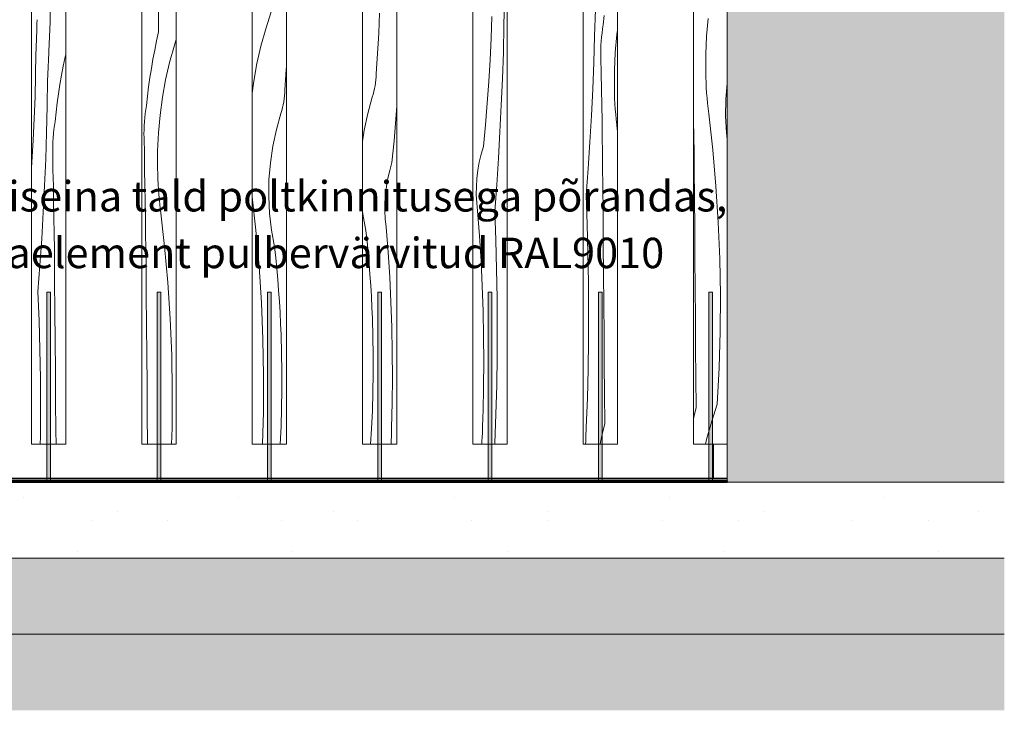
# Model space of a CAD drawing. Units: millimetres. Extents: x 91099 to 96013, y -300 to 3969.
# Drawn here: x 94719 to 96013, y -300 to 608 of the extents above; entities that cross this region are included whole.
import ezdxf

# ---------------------------------------------------------------- set-up
doc = ezdxf.new("R2010")
doc.units = ezdxf.units.MM
doc.header["$MEASUREMENT"] = 0
doc.linetypes.add('Wipeout_Contour', pattern=[1000, 0, -1000])
for name, color, linetype, lineweight, true_color in [('RS4-A_RIBISTIK 4_2_0_Pen_No__245', 7, 'Continuous', 13, 0x474874), ('RS4-A_RIBISTIK 4_2_AR - PÕRANDAD_Pen_No__170', 7, 'Continuous', 13, 0xb6b6b6), ('RS4-A_RIBISTIK 4_2_AR - PÕRANDAD_Pen_No__254', 7, 'Continuous', 13, 0xb6b6b6), ('RS4-A_RIBISTIK 4_2_AR - SEINAD - siseseinad_Pen_No__201', 7, 'Continuous', 0, 0xf1ece1), ('RS4-A_RIBISTIK 4_2_AR - SEINAD - siseseinad_Pen_No__255', 7, 'Continuous', 13, 0xe8e8e8), ('RS4-A_RIBISTIK 4_2_AR - SEINAD - siseseinad_Pen_No__87', 7, 'Continuous', 9, 0x8a8a8a), ('RS4-A_RIBISTIK 4_2_SA - VIIMISTLUS - sein 3D_Pen_No__201', 7, 'Continuous', 0, 0xf1ece1)]:
    doc.layers.add(name, color=color, linetype=linetype, lineweight=lineweight, true_color=true_color)
doc.layers.add('RS4-A_RIBISTIK 4_2_AR - PÕRANDAD', color=7, linetype='Continuous')
doc.layers.add('RS4-A_RIBISTIK 4_2_AR - SEINAD - siseseinad', color=7, linetype='Continuous')
for name, color, linetype, lineweight in [('RS4-A_RIBISTIK 4_2_AR - PÕRANDAD_Pen_No__29', 7, 'Continuous', 20), ('RS4-A_RIBISTIK 4_2_AR - PÕRANDAD_Pen_No__69', 7, 'Continuous', 13), ('RS4-A_RIBISTIK 4_2_AR - SEINAD - siseseinad_Pen_No__1', 255, 'Continuous', 13), ('RS4-A_RIBISTIK 4_2_AR - SEINAD - siseseinad_Pen_No__18', 9, 'Continuous', 13), ('RS4-A_RIBISTIK 4_2_AR - SEINAD - siseseinad_Pen_No__2', 8, 'Continuous', 13), ('RS4-A_RIBISTIK 4_2_AR - SEINAD - siseseinad_Pen_No__42', 8, 'Continuous', 35), ('RS4-A_RIBISTIK 4_2_SA - VIIMISTLUS - sein 3D_Pen_No__41', 7, 'Continuous', 35), ('RS4-A_RIBISTIK 4_2_SA - VIIMISTLUS - sein 3D_Pen_No__7', 7, 'Continuous', 13)]:
    doc.layers.add(name, color=color, linetype=linetype, lineweight=lineweight)
doc.styles.add('GENERATED_STYLE_2', font='txt')
pattern_1 = [(90, (98562.77, 0), (-34.64102, 0), [20, -40]), (90, (98545.45, 30), (-34.64102, 0), [20, -40]), (150, (98562.77, 20), (17.3205, 30), [20, -40]), (150, (98528.13, 20), (17.3205, 30), [20, -40]), (210, (98562.77, 0), (-17.3205, 30), [20, -40]), (210, (98528.13, -1e-13), (-17.3205, 30), [20, -40])]

# ---------------------------------------------------------------- blocks, each defined once
blk = doc.blocks.new('*X6', base_point=(92301.4, -1699.4))
at = {"layer": 'RS4-A_RIBISTIK 4_2_AR - SEINAD - siseseinad_Pen_No__18', "color": 9, "linetype": 'Continuous', "lineweight": 13}
for p, q in [((95355.1, 600.5), (95355.7, 635.4)), ((95338.2, 584.1), (95339.2, 612.6)), ((95354.3, 565.6), (95355.1, 600.5)), ((95336.8, 555.5), (95338.2, 584.1)), ((95353.1, 530.7), (95354.3, 565.6)), ((95335.1, 527), (95336.8, 555.5)), ((95351.6, 495.9), (95353.1, 530.7)), ((95333.1, 498.5), (95335.1, 527)), ((95330.7, 470), (95333.1, 498.5)), ((95349.9, 461), (95351.6, 495.9)), ((95328, 441.6), (95330.7, 470)), ((95347.9, 426.1), (95349.9, 461)), ((95325, 431.3), (95328, 441.6)), ((95322.5, 420.8), (95325, 431.3)), ((95320.7, 410.3), (95322.5, 420.8)), ((95345.6, 391.3), (95347.9, 426.1)), ((95319.4, 399.6), (95320.7, 410.3)), ((95318.7, 378.2), (95318.8, 388.9)), ((95318.8, 388.9), (95319.4, 399.6)), ((95343, 356.5), (95345.6, 391.3)), ((95319.3, 367.5), (95318.7, 378.2)), ((95320.5, 356.8), (95319.3, 367.5)), ((95323, 323.9), (95320.5, 356.8)), ((95344.4, 318.4), (95343, 356.5)), ((95325, 290.9), (95323, 323.9)), ((95345.5, 280.2), (95344.4, 318.4)), ((95326.5, 257.9), (95325, 290.9)), ((95346.1, 242.1), (95345.5, 280.2)), ((95327.7, 224.8), (95326.5, 257.9)), ((95346.3, 203.9), (95346.1, 242.1)), ((95328.3, 191.8), (95327.7, 224.8)), ((95346.2, 165.7), (95346.3, 203.9)), ((95328.5, 158.7), (95328.3, 191.8)), ((95328.3, 125.7), (95328.5, 158.7)), ((95345.6, 127.6), (95346.2, 165.7)), ((95327.6, 92.7), (95328.3, 125.7)), ((95344.6, 89.4), (95345.6, 127.6)), ((95327.5, 87.1), (95327.6, 92.7)), ((95327.1, 76), (95327.3, 81.6)), ((95327.3, 81.6), (95327.5, 87.1)), ((95343.2, 51.3), (95344.6, 89.4)), ((95326.5, 59.4), (95326.7, 64.9)), ((95326.7, 64.9), (95326.9, 70.5)), ((95326.9, 70.5), (95327.1, 76)), ((95326.1, 50), (95326.2, 53.8)), ((95326.2, 53.8), (95326.5, 59.4)), ((95343.2, 50), (95343.2, 51.3))]:
    blk.add_line(p, q, dxfattribs=at)
blk = doc.blocks.new('*X7', base_point=(92301.4, -1699.4))
at = {"layer": 'RS4-A_RIBISTIK 4_2_AR - SEINAD - siseseinad_Pen_No__18', "color": 9, "linetype": 'Continuous', "lineweight": 13}
for p, q in [((95191, 603.7), (95191.5, 617)), ((95190.5, 590.4), (95191, 603.7)), ((95189.8, 577.1), (95190.5, 590.4)), ((95189.1, 563.8), (95189.8, 577.1)), ((95188.2, 550.5), (95189.1, 563.8)), ((95187.3, 537.2), (95188.2, 550.5)), ((95186.8, 529.3), (95187.1, 533.3)), ((95187.1, 533.3), (95187.3, 537.2)), ((95184.2, 513.8), (95185.1, 517.6)), ((95185.1, 517.6), (95185.8, 521.5)), ((95185.8, 521.5), (95186.4, 525.4)), ((95186.4, 525.4), (95186.8, 529.3)), ((95176, 484.8), (95182.1, 506.2)), ((95182.1, 506.2), (95183.2, 510)), ((95183.2, 510), (95184.2, 513.8)), ((95213, 477.3), (95214.2, 494.4)), ((95171.4, 463.1), (95176, 484.8)), ((95210.6, 448.8), (95213, 477.3)), ((95169.2, 448.3), (95171.4, 463.1)), ((95207.9, 420.4), (95210.6, 448.8)), ((95204.9, 410.1), (95207.9, 420.4)), ((95202.4, 399.7), (95204.9, 410.1)), ((95199.3, 378.4), (95200.6, 389.1)), ((95200.6, 389.1), (95202.4, 399.7)), ((95198.7, 367.7), (95199.3, 378.4)), ((95198.7, 357), (95198.7, 367.7)), ((95169.7, 352.7), (95169.2, 356.7)), ((95173.6, 330.9), (95169.7, 352.7)), ((95199.2, 346.3), (95198.7, 357)), ((95200.4, 335.6), (95199.2, 346.3)), ((95175.2, 316.5), (95173.6, 330.9)), ((95202.9, 302.7), (95200.4, 335.6)), ((95176.6, 302), (95175.2, 316.5)), ((95177.8, 287.6), (95176.6, 302)), ((95204.9, 269.7), (95202.9, 302.7)), ((95179, 273.1), (95177.8, 287.6)), ((95180, 258.6), (95179, 273.1)), ((95206.5, 236.7), (95204.9, 269.7)), ((95180.9, 244.2), (95180, 258.6)), ((95181.6, 229.7), (95180.9, 244.2)), ((95207.6, 203.7), (95206.5, 236.7)), ((95182.2, 215.2), (95181.6, 229.7)), ((95182.9, 191), (95182.2, 215.2)), ((95208.2, 170.6), (95207.6, 203.7)), ((95183.3, 166.9), (95182.9, 191)), ((95208.5, 137.6), (95208.2, 170.6)), ((95183.3, 142.7), (95183.3, 166.9)), ((95182.9, 118.6), (95183.3, 142.7)), ((95208.2, 104.5), (95208.5, 137.6)), ((95182.2, 94.5), (95182.9, 118.6)), ((95207.5, 71.5), (95208.2, 104.5)), ((95181.1, 70.3), (95182.2, 94.5)), ((95179.9, 50), (95181.1, 70.3)), ((95207.2, 60.4), (95207.4, 65.9)), ((95207.4, 65.9), (95207.5, 71.5)), ((95206.9, 50), (95207, 54.8)), ((95207, 54.8), (95207.2, 60.4))]:
    blk.add_line(p, q, dxfattribs=at)
blk = doc.blocks.new('*X8', base_point=(92301.4, -1699.4))
at = {"layer": 'RS4-A_RIBISTIK 4_2_AR - SEINAD - siseseinad_Pen_No__18', "color": 9, "linetype": 'Continuous', "lineweight": 13}
for p, q in [((95049.2, 618.5), (95042, 596.1)), ((95042, 596.1), (95035.7, 573.4)), ((95035.7, 573.4), (95030.5, 550.5)), ((95030.5, 550.5), (95026.3, 527.3)), ((95069, 542.6), (95069.2, 546.4)), ((95068.2, 529.3), (95069, 542.6)), ((95026.3, 527.3), (95024.2, 511.8)), ((95067.3, 516.1), (95068.2, 529.3)), ((95066.3, 504.3), (95066.8, 508.2)), ((95066.8, 508.2), (95067.1, 512.1)), ((95067.1, 512.1), (95067.3, 516.1)), ((95063.1, 488.8), (95064.1, 492.6)), ((95064.1, 492.6), (95065, 496.5)), ((95065, 496.5), (95065.7, 500.3)), ((95065.7, 500.3), (95066.3, 504.3)), ((95056, 463.7), (95062, 485)), ((95062, 485), (95063.1, 488.8)), ((95051.3, 442), (95056, 463.7)), ((95048.1, 420), (95051.3, 442)), ((95046.3, 397.9), (95048.1, 420)), ((95046, 375.7), (95046.3, 397.9)), ((95029.2, 331.3), (95024.2, 375.3)), ((95047.1, 353.6), (95046, 375.7)), ((95049.6, 331.6), (95047.1, 353.6)), ((95033.4, 283.6), (95029.2, 331.3)), ((95053.6, 309.7), (95049.6, 331.6)), ((95055.1, 295.3), (95053.6, 309.7)), ((95056.5, 280.9), (95055.1, 295.3)), ((95036.5, 235.9), (95033.4, 283.6)), ((95057.8, 266.4), (95056.5, 280.9)), ((95058.9, 252), (95057.8, 266.4)), ((95059.9, 237.5), (95058.9, 252)), ((95038.4, 188.1), (95036.5, 235.9)), ((95060.8, 223), (95059.9, 237.5)), ((95061.5, 208.5), (95060.8, 223)), ((95062.1, 194), (95061.5, 208.5)), ((95039.3, 140.3), (95038.4, 188.1)), ((95062.9, 169.9), (95062.1, 194)), ((95063.2, 145.7), (95062.9, 169.9)), ((95063.2, 121.6), (95063.2, 145.7)), ((95039, 92.5), (95039.3, 140.3)), ((95062.9, 97.4), (95063.2, 121.6)), ((95037.7, 50), (95039, 92.5)), ((95062.2, 73.3), (95062.9, 97.4)), ((95061.1, 50), (95062.2, 73.3))]:
    blk.add_line(p, q, dxfattribs=at)
blk = doc.blocks.new('*X9', base_point=(92301.4, -1699.4))
at = {"layer": 'RS4-A_RIBISTIK 4_2_AR - SEINAD - siseseinad_Pen_No__18', "color": 9, "linetype": 'Continuous', "lineweight": 13}
for p, q in [((94901.3, 592.4), (94901.1, 631.7)), ((94901.3, 592.4), (94898.6, 580.4)), ((94898.6, 580.4), (94896.1, 568.4)), ((94921.9, 574.9), (94915.7, 552.2)), ((94924.2, 582.1), (94921.9, 574.9)), ((94896.1, 568.4), (94893.8, 556.4)), ((94891.7, 544.3), (94889.7, 532.2)), ((94893.8, 556.4), (94891.7, 544.3)), ((94915.7, 552.2), (94910.5, 529.3)), ((94889.7, 532.2), (94888, 520)), ((94888, 520), (94886.5, 507.8)), ((94910.5, 529.3), (94906.3, 506.2)), ((94886.5, 507.8), (94885.2, 495.6)), ((94906.3, 506.2), (94903.1, 482.9)), ((94884.3, 490.3), (94885.2, 495.6)), ((94882.6, 474.3), (94883.1, 479.6)), ((94883.1, 479.6), (94883.6, 485)), ((94883.6, 485), (94884.3, 490.3)), ((94903.1, 482.9), (94901, 459.4)), ((94882.1, 463.5), (94882.3, 468.9)), ((94882.3, 468.9), (94882.6, 474.3)), ((94882, 458.2), (94882.1, 463.5)), ((94882.1, 452.8), (94882, 458.2)), ((94901, 459.4), (94899.9, 435.9)), ((94882.5, 431.9), (94882.1, 452.8)), ((94882.9, 411), (94882.5, 431.9)), ((94899.9, 435.9), (94899.8, 412.4)), ((94883.3, 390.1), (94882.9, 411)), ((94900, 405.5), (94899.8, 412.4)), ((94900.3, 398.7), (94900, 405.5)), ((94883.6, 369.2), (94883.3, 390.1)), ((94900.6, 391.8), (94900.3, 398.7)), ((94901.1, 385), (94900.6, 391.8)), ((94901.6, 378.1), (94901.1, 385)), ((94902.3, 371.3), (94901.6, 378.1)), ((94884, 348.3), (94883.6, 369.2)), ((94903, 364.4), (94902.3, 371.3)), ((94903.8, 357.6), (94903, 364.4)), ((94909.1, 310.1), (94903.8, 357.6)), ((94884.2, 327.4), (94884, 348.3)), ((94884.5, 306.5), (94884.2, 327.4)), ((94884.7, 285.6), (94884.5, 306.5)), ((94913.3, 262.5), (94909.1, 310.1)), ((94885, 246.3), (94884.7, 285.6)), ((94916.4, 214.7), (94913.3, 262.5)), ((94885.4, 207), (94885, 246.3)), ((94918.4, 167), (94916.4, 214.7)), ((94885.7, 167.6), (94885.4, 207)), ((94886, 128.3), (94885.7, 167.6)), ((94919.2, 119.2), (94918.4, 167)), ((94886.3, 88.9), (94886, 128.3)), ((94918.9, 71.3), (94919.2, 119.2)), ((94886.6, 50), (94886.3, 88.9)), ((94918.3, 50), (94918.9, 71.3))]:
    blk.add_line(p, q, dxfattribs=at)
blk = doc.blocks.new('*X10', base_point=(92301.4, -1699.4))
at = {"layer": 'RS4-A_RIBISTIK 4_2_AR - SEINAD - siseseinad_Pen_No__18', "color": 9, "linetype": 'Continuous', "lineweight": 13}
for p, q in [((94758.5, 605.1), (94759.5, 643.2)), ((94741.3, 602.8), (94741.5, 608.3)), ((94741, 591.7), (94741.2, 597.2)), ((94741.2, 597.2), (94741.3, 602.8)), ((94757.1, 567), (94758.5, 605.1)), ((94740.6, 580.6), (94740.8, 586.1)), ((94740.8, 586.1), (94741, 591.7)), ((94739.9, 563.9), (94740.1, 569.5)), ((94740.1, 569.5), (94740.3, 575)), ((94740.3, 575), (94740.6, 580.6)), ((94739.5, 535.3), (94739.9, 563.9)), ((94756.5, 552.9), (94756.7, 557.6)), ((94756.7, 557.6), (94756.9, 562.3)), ((94756.9, 562.3), (94757.1, 567)), ((94778.5, 559.3), (94776, 547.2)), ((94779.2, 562.2), (94778.5, 559.3)), ((94755.8, 538.9), (94756.1, 543.6)), ((94756.1, 543.6), (94756.3, 548.3)), ((94756.3, 548.3), (94756.5, 552.9)), ((94776, 547.2), (94773.7, 535.2)), ((94738.8, 506.8), (94739.5, 535.3)), ((94755.4, 529.6), (94755.6, 534.3)), ((94755.6, 534.3), (94755.8, 538.9)), ((94773.7, 535.2), (94771.6, 523.1)), ((94754.8, 494.7), (94755.4, 529.6)), ((94771.6, 523.1), (94769.7, 511)), ((94737.8, 478.2), (94738.8, 506.8)), ((94769.7, 511), (94767.9, 498.8)), ((94753.9, 459.8), (94754.8, 494.7)), ((94767.9, 498.8), (94766.4, 486.7)), ((94766.4, 486.7), (94765.1, 474.5)), ((94736.5, 449.7), (94737.8, 478.2)), ((94763.6, 463.8), (94764.3, 469.2)), ((94764.3, 469.2), (94765.1, 474.5)), ((94752.8, 424.9), (94753.9, 459.8)), ((94762.2, 447.7), (94762.5, 453.1)), ((94762.5, 453.1), (94763, 458.5)), ((94763, 458.5), (94763.6, 463.8)), ((94734.8, 421.1), (94736.5, 449.7)), ((94762, 442.4), (94762.2, 447.7)), ((94762, 437), (94762, 442.4)), ((94762, 431.6), (94762, 437)), ((94762.4, 410.7), (94762, 431.6)), ((94734.2, 413.5), (94734.8, 421.1)), ((94751.3, 390), (94752.8, 424.9)), ((94762.9, 389.8), (94762.4, 410.7)), ((94749.6, 355.1), (94751.3, 390)), ((94763.2, 368.9), (94762.9, 389.8)), ((94763.6, 348), (94763.2, 368.9)), ((94747.6, 320.3), (94749.6, 355.1)), ((94763.9, 327.1), (94763.6, 348)), ((94764.2, 306.3), (94763.9, 327.1)), ((94745.3, 285.4), (94747.6, 320.3)), ((94764.4, 285.4), (94764.2, 306.3)), ((94742.7, 250.6), (94745.3, 285.4)), ((94764.6, 264.5), (94764.4, 285.4)), ((94765, 225.1), (94764.6, 264.5)), ((94744.1, 212.5), (94742.7, 250.6)), ((94765.3, 185.8), (94765, 225.1)), ((94745.1, 174.4), (94744.1, 212.5)), ((94765.6, 146.4), (94765.3, 185.8)), ((94745.8, 136.2), (94745.1, 174.4)), ((94765.9, 107.1), (94765.6, 146.4)), ((94746, 98), (94745.8, 136.2)), ((94766.2, 67.7), (94765.9, 107.1)), ((94745.8, 59.9), (94746, 98)), ((94766.4, 50), (94766.2, 67.7)), ((94745.7, 50), (94745.8, 59.9))]:
    blk.add_line(p, q, dxfattribs=at)
blk = doc.blocks.new('*X23', base_point=(92301.4, -1699.4))
at = {"layer": 'RS4-A_RIBISTIK 4_2_AR - SEINAD - siseseinad_Pen_No__18', "color": 9, "linetype": 'Continuous', "lineweight": 13}
for p, q in [((95474.3, 586.8), (95475.2, 621.7)), ((95486.8, 613.7), (95485.5, 601.5)), ((95484, 590.9), (95484.7, 596.2)), ((95484.7, 596.2), (95485.5, 601.5)), ((95473.2, 551.9), (95474.3, 586.8)), ((95482.9, 580.1), (95483.4, 585.5)), ((95483.4, 585.5), (95484, 590.9)), ((95503.4, 588.7), (95501.3, 565.3)), ((95504.2, 594.5), (95503.4, 588.7)), ((95482.4, 569.4), (95482.6, 574.8)), ((95482.4, 564), (95482.4, 569.4)), ((95482.6, 574.8), (95482.9, 580.1)), ((95482.4, 558.6), (95482.4, 564)), ((95482.9, 537.7), (95482.4, 558.6)), ((95501.3, 565.3), (95500.2, 541.8)), ((95471.7, 517), (95473.2, 551.9)), ((95483.3, 516.9), (95482.9, 537.7)), ((95500.2, 541.8), (95500.2, 518.3)), ((95500.3, 511.4), (95500.2, 518.3)), ((95470, 482.2), (95471.7, 517)), ((95483.6, 496), (95483.3, 516.9)), ((95500.6, 504.5), (95500.3, 511.4)), ((95484, 475.1), (95483.6, 496)), ((95501, 497.7), (95500.6, 504.5)), ((95501.4, 490.8), (95501, 497.7)), ((95468, 447.3), (95470, 482.2)), ((95502, 484), (95501.4, 490.8)), ((95502.6, 477.1), (95502, 484)), ((95484.3, 454.2), (95484, 475.1)), ((95503.3, 470.3), (95502.6, 477.1)), ((95504.1, 463.5), (95503.3, 470.3)), ((95484.6, 433.3), (95484.3, 454.2)), ((95504.2, 462.4), (95504.1, 463.5)), ((95465.7, 412.5), (95468, 447.3)), ((95484.8, 412.4), (95484.6, 433.3)), ((95463.1, 377.7), (95465.7, 412.5)), ((95485, 391.5), (95484.8, 412.4)), ((95485.4, 352.2), (95485, 391.5)), ((95464.5, 339.5), (95463.1, 377.7)), ((95485.7, 312.8), (95485.4, 352.2)), ((95465.5, 301.4), (95464.5, 339.5)), ((95486, 273.5), (95485.7, 312.8)), ((95466.2, 263.2), (95465.5, 301.4)), ((95486.3, 234.1), (95486, 273.5)), ((95466.4, 225.1), (95466.2, 263.2)), ((95486.6, 194.8), (95486.3, 234.1)), ((95466.2, 186.9), (95466.4, 225.1)), ((95486.9, 155.4), (95486.6, 194.8)), ((95465.7, 148.8), (95466.2, 186.9)), ((95487.2, 116.1), (95486.9, 155.4)), ((95464.7, 110.6), (95465.7, 148.8)), ((95463.3, 72.5), (95464.7, 110.6)), ((95487.5, 76.7), (95487.2, 116.1)), ((95462.9, 63.1), (95463.1, 67.8)), ((95463.1, 67.8), (95463.3, 72.5)), ((95484.7, 64.8), (95482.2, 52.8)), ((95487.5, 76.7), (95484.7, 64.8)), ((95462.3, 50), (95462.5, 53.8)), ((95462.5, 53.8), (95462.7, 58.5)), ((95462.7, 58.5), (95462.9, 63.1)), ((95482.2, 52.8), (95481.7, 50))]:
    blk.add_line(p, q, dxfattribs=at)
blk = doc.blocks.new('*X29', base_point=(92301.4, -1699.4))
at = {"layer": 'RS4-A_RIBISTIK 4_2_AR - SEINAD - siseseinad_Pen_No__18', "color": 9, "linetype": 'Continuous', "lineweight": 13}
for p, q in [((95623.5, 609.9), (95621.4, 586.5)), ((95621.4, 586.5), (95620.3, 563)), ((95620.3, 563), (95620.2, 539.4)), ((95620.4, 532.6), (95620.2, 539.4)), ((95620.7, 525.7), (95620.4, 532.6)), ((95621, 518.8), (95620.7, 525.7)), ((95621.5, 512), (95621, 518.8)), ((95646.7, 503.8), (95648.4, 525)), ((95622, 505.1), (95621.5, 512)), ((95622.7, 498.3), (95622, 505.1)), ((95623.4, 491.5), (95622.7, 498.3)), ((95646.3, 481.6), (95646.7, 503.8)), ((95604.4, 475.3), (95604.2, 484.6)), ((95624.2, 484.6), (95623.4, 491.5)), ((95629.5, 437.1), (95624.2, 484.6)), ((95647.4, 459.5), (95646.3, 481.6)), ((95604.6, 454.5), (95604.4, 475.3)), ((95604.9, 433.6), (95604.6, 454.5)), ((95648.4, 451.1), (95647.4, 459.5)), ((95605.1, 412.7), (95604.9, 433.6)), ((95633.7, 389.5), (95629.5, 437.1)), ((95605.4, 373.3), (95605.1, 412.7)), ((95636.8, 341.8), (95633.7, 389.5)), ((95605.8, 334), (95605.4, 373.3)), ((95638.8, 294), (95636.8, 341.8)), ((95606.1, 294.6), (95605.8, 334)), ((95606.4, 255.3), (95606.1, 294.6)), ((95639.6, 246.2), (95638.8, 294)), ((95606.7, 215.9), (95606.4, 255.3)), ((95639.3, 198.4), (95639.6, 246.2)), ((95607, 176.6), (95606.7, 215.9)), ((95637.9, 150.6), (95639.3, 198.4)), ((95607.3, 137.3), (95607, 176.6)), ((95635.3, 102.8), (95637.9, 150.6)), ((95607.5, 97.9), (95607.3, 137.3)), ((95607.5, 97.9), (95604.8, 85.9)), ((95635.3, 102.8), (95628.1, 80.4)), ((95604.8, 85.9), (95604.2, 83.1)), ((95628.1, 80.4), (95621.9, 57.8)), ((95621.9, 57.8), (95620.1, 50))]:
    blk.add_line(p, q, dxfattribs=at)

msp = doc.modelspace()

# ---------------------------------------------------------------- hatches: boundary and pattern name
at = {"layer": 'RS4-A_RIBISTIK 4_2_AR - PÕRANDAD_Pen_No__254', "linetype": 'Continuous', "lineweight": 0, "true_color": 0xffffff}
for points in [[(92998.9, -100), (92998.9, -200), (96012.7, -200), (96012.7, -100)], [(92998.9, -300), (96012.7, -300), (96012.7, -200), (92998.9, -200)]]:
    msp.add_hatch(color=7, dxfattribs=at).paths.add_polyline_path(points)
at = {"layer": 'RS4-A_RIBISTIK 4_2_AR - PÕRANDAD_Pen_No__254', "linetype": 'Continuous', "lineweight": 13, "true_color": 0xb6b6b6}
h = msp.add_hatch(dxfattribs=at)
h.set_pattern_fill('__SOOJUSTUS___Vahtpolüst_9F', color=253, style=0, pattern_type=2)
h.set_pattern_definition(pattern_1)
h.paths.add_polyline_path([(92998.9, -100), (92998.9, -200), (96012.7, -200), (96012.7, -100)])
h = msp.add_hatch(dxfattribs=at)
h.set_pattern_fill('__SOOJUSTUS___Vahtpolüst_9F', color=253, style=0, pattern_type=2)
h.set_pattern_definition(pattern_1)
h.paths.add_polyline_path([(92998.9, -300), (96012.7, -300), (96012.7, -200), (92998.9, -200)])
at = {"layer": 'RS4-A_RIBISTIK 4_2_AR - SEINAD - siseseinad_Pen_No__201', "linetype": 'Continuous', "lineweight": 0, "true_color": 0xf1ece1}
msp.add_hatch(color=254, dxfattribs=at).paths.add_polyline_path([(95649.4, 0), (95819.4, 0), (95819.4, 2950), (95649.4, 2950)])
at = {"layer": 'RS4-A_RIBISTIK 4_2_SA - VIIMISTLUS - sein 3D_Pen_No__201', "linetype": 'Continuous', "lineweight": 0, "true_color": 0xf1ece1}
for points in [[(95648.4, 0), (95649.4, 0), (95649.4, 2950), (95648.4, 2950)], [(95819.4, 2950), (95819.4, 0), (96012.7, 0), (96012.7, 2950)], [(93284.2, 0), (95648.4, 0), (95648.4, 5), (93284.2, 5)]]:
    msp.add_hatch(color=254, dxfattribs=at).paths.add_polyline_path(points)

# ---------------------------------------------------------------- linework, layer by layer
at = {"layer": 'RS4-A_RIBISTIK 4_2_AR - PÕRANDAD_Pen_No__69', "color": 7, "linetype": 'Continuous', "lineweight": 13}
msp.add_line((96012.7, -200), (92998.9, -200), dxfattribs=at)

# ---------------------------------------------------------------- wipeouts: each hides what was drawn before it
at = {"color": 254, "linetype": 'Wipeout_Contour', "lineweight": 0, "ltscale": 379118.738212}
msp.add_wipeout([(94734.2, 2950), (94734.2, 50), (94779.2, 50), (94779.2, 2950)], dxfattribs=at).dxf.layer = 'RS4-A_RIBISTIK 4_2_AR - SEINAD - siseseinad'
at = {"color": 254, "linetype": 'Wipeout_Contour', "lineweight": 0, "ltscale": 379698.597952}
msp.add_wipeout([(94879.2, 2950), (94879.2, 50), (94924.2, 50), (94924.2, 2950)], dxfattribs=at).dxf.layer = 'RS4-A_RIBISTIK 4_2_AR - SEINAD - siseseinad'
at = {"color": 254, "linetype": 'Wipeout_Contour', "lineweight": 0, "ltscale": 380278.45812}
msp.add_wipeout([(95024.2, 2950), (95024.2, 50), (95069.2, 50), (95069.2, 2950)], dxfattribs=at).dxf.layer = 'RS4-A_RIBISTIK 4_2_AR - SEINAD - siseseinad'
at = {"color": 254, "linetype": 'Wipeout_Contour', "lineweight": 0, "ltscale": 380858.318714}
msp.add_wipeout([(95169.2, 2950), (95169.2, 50), (95214.2, 50), (95214.2, 2950)], dxfattribs=at).dxf.layer = 'RS4-A_RIBISTIK 4_2_AR - SEINAD - siseseinad'
at = {"color": 254, "linetype": 'Wipeout_Contour', "lineweight": 0, "ltscale": 381438.179731}
msp.add_wipeout([(95314.2, 2950), (95314.2, 50), (95359.2, 50), (95359.2, 2950)], dxfattribs=at).dxf.layer = 'RS4-A_RIBISTIK 4_2_AR - SEINAD - siseseinad'
at = {"color": 254, "linetype": 'Wipeout_Contour', "lineweight": 0, "ltscale": 382018.04117}
msp.add_wipeout([(95459.2, 2950), (95459.2, 50), (95504.2, 50), (95504.2, 2950)], dxfattribs=at).dxf.layer = 'RS4-A_RIBISTIK 4_2_AR - SEINAD - siseseinad'

# ---------------------------------------------------------------- next in the draw order: linework, layer by layer
at = {"layer": 'RS4-A_RIBISTIK 4_2_AR - SEINAD - siseseinad_Pen_No__87', "color": 252, "linetype": 'Continuous', "lineweight": 9, "true_color": 0x8a8a8a}
for p, q in [((94734.2, 50), (94734.2, 2950)), ((94779.2, 2950), (94779.2, 50)), ((94879.2, 50), (94879.2, 2950)), ((94924.2, 2950), (94924.2, 50)), ((95024.2, 50), (95024.2, 2950)), ((95069.2, 2950), (95069.2, 50)), ((95169.2, 50), (95169.2, 2950)), ((95214.2, 2950), (95214.2, 50)), ((95314.2, 50), (95314.2, 2950)), ((95359.2, 2950), (95359.2, 50)), ((95459.2, 50), (95459.2, 2950)), ((95504.2, 2950), (95504.2, 50)), ((94779.2, 50), (94734.2, 50)), ((94924.2, 50), (94879.2, 50)), ((95069.2, 50), (95024.2, 50)), ((95214.2, 50), (95169.2, 50)), ((95359.2, 50), (95314.2, 50)), ((95504.2, 50), (95459.2, 50))]:
    msp.add_line(p, q, dxfattribs=at)

# ---------------------------------------------------------------- next in the draw order: block references
at = {"layer": 'RS4-A_RIBISTIK 4_2_AR - SEINAD - siseseinad', "color": 151, "linetype": 'Continuous', "lineweight": 20, "true_color": 0x80c2ff}
for name in ['*X10', '*X9', '*X8', '*X7', '*X6', '*X23']:
    msp.add_blockref(name, (92301.4, -1699.4), dxfattribs=at)

# ---------------------------------------------------------------- next in the draw order: wipeouts: each hides what was drawn before it
at = {"color": 254, "linetype": 'Wipeout_Contour', "lineweight": 0, "ltscale": 382557.544001}
msp.add_wipeout([(95630.4, 50), (95630.4, 5), (95648.4, 5), (95648.4, 50)], dxfattribs=at).dxf.layer = 'RS4-A_RIBISTIK 4_2_AR - SEINAD - siseseinad'

# ---------------------------------------------------------------- next in the draw order: wipeouts: each hides what was drawn before it
at = {"color": 254, "linetype": 'Wipeout_Contour', "lineweight": 0, "ltscale": 378023.261381}
msp.add_wipeout([(92998.9, 0), (92998.9, -100), (96012.7, -100), (96012.7, 0)], dxfattribs=at).dxf.layer = 'RS4-A_RIBISTIK 4_2_AR - PÕRANDAD'
at = {"color": 254, "linetype": 'Wipeout_Contour', "lineweight": 0, "ltscale": 382596.215154}
msp.add_wipeout([(95604.2, 2950), (95604.2, 50), (95648.4, 50), (95648.4, 2950)], dxfattribs=at).dxf.layer = 'RS4-A_RIBISTIK 4_2_AR - SEINAD - siseseinad'

# ---------------------------------------------------------------- next in the draw order: hatches: boundary and pattern name
at = {"layer": 'RS4-A_RIBISTIK 4_2_AR - PÕRANDAD_Pen_No__170', "linetype": 'Continuous', "lineweight": 13, "true_color": 0xb6b6b6}
h = msp.add_hatch(dxfattribs=at)
h.set_pattern_fill('__BETOON___Raudbetoon_R__84', color=253, style=0, pattern_type=2)
h.set_pattern_definition([(0, (98562.77, 0), (0, 519.615), [50, -250]), (0, (98712.77, 259.8), (0, 519.615), [50, -250]), (60, (98562.77, 0), (-450, 259.81), [50, -250]), (60, (98862.77, 0), (-450, 259.808), [50, -250]), (120, (98612.77, 0), (450, 259.81), [50, -250]), (120, (98912.77, 0), (450, 259.808), [50, -250]), (0, (98562.77, 50), (0, 100), [0, -100, 0, -150]), (45, (98612.77, 50), (-70.7107, 70.7107), [0, -75, 0, -125])])
h.paths.add_polyline_path([(92998.9, 0), (92998.9, -100), (96012.7, -100), (96012.7, 0)])
at = {"layer": 'RS4-A_RIBISTIK 4_2_AR - SEINAD - siseseinad_Pen_No__201', "linetype": 'Continuous', "lineweight": 0, "true_color": 0xf1ece1}
for points in [[(94754.2, 0), (94759.2, 0), (94759.2, 250), (94754.2, 250)], [(94899.2, 0), (94904.2, 0), (94904.2, 250), (94899.2, 250)], [(95044.2, 0), (95049.2, 0), (95049.2, 250), (95044.2, 250)], [(95189.2, 0), (95194.2, 0), (95194.2, 250), (95189.2, 250)], [(95334.2, 0), (95339.2, 0), (95339.2, 250), (95334.2, 250)], [(95479.2, 0), (95484.2, 0), (95484.2, 250), (95479.2, 250)], [(95624.2, 0), (95629.2, 0), (95629.2, 250), (95624.2, 250)]]:
    msp.add_hatch(color=254, dxfattribs=at).paths.add_polyline_path(points)
at = {"layer": 'RS4-A_RIBISTIK 4_2_AR - SEINAD - siseseinad_Pen_No__255', "linetype": 'Continuous', "lineweight": 13, "true_color": 0xe8e8e8}
msp.add_hatch(color=254, dxfattribs=at).paths.add_polyline_path([(92998.9, 0), (95648.4, 0), (95648.4, 2), (92998.9, 2)])

# ---------------------------------------------------------------- next in the draw order: linework, layer by layer
at = {"layer": 'RS4-A_RIBISTIK 4_2_AR - PÕRANDAD_Pen_No__29', "color": 7, "linetype": 'Continuous', "lineweight": 20}
for p, q in [((96012.7, 0), (92998.9, 0)), ((96012.7, -100), (92998.9, -100))]:
    msp.add_line(p, q, dxfattribs=at)
at = {"layer": 'RS4-A_RIBISTIK 4_2_AR - SEINAD - siseseinad_Pen_No__1', "color": 255, "linetype": 'Continuous', "lineweight": 13}
msp.add_line((95630.4, 5), (95630.4, 50), dxfattribs=at)
at = {"layer": 'RS4-A_RIBISTIK 4_2_AR - SEINAD - siseseinad_Pen_No__2', "color": 8, "linetype": 'Continuous', "lineweight": 13, "flags": 128}
for points in [[(94754.2, 0), (94759.2, 0), (94759.2, 250), (94754.2, 250)], [(94899.2, 0), (94904.2, 0), (94904.2, 250), (94899.2, 250)], [(95044.2, 0), (95049.2, 0), (95049.2, 250), (95044.2, 250)], [(95189.2, 0), (95194.2, 0), (95194.2, 250), (95189.2, 250)], [(95334.2, 0), (95339.2, 0), (95339.2, 250), (95334.2, 250)], [(95479.2, 0), (95484.2, 0), (95484.2, 250), (95479.2, 250)], [(95624.2, 0), (95629.2, 0), (95629.2, 250), (95624.2, 250)]]:
    msp.add_lwpolyline(points, close=True, dxfattribs=at)
at = {"layer": 'RS4-A_RIBISTIK 4_2_AR - SEINAD - siseseinad_Pen_No__42', "color": 8, "linetype": 'Continuous', "lineweight": 35, "flags": 128}
msp.add_lwpolyline([(92998.9, 2), (95648.4, 2), (95648.4, 0), (92998.9, 0)], dxfattribs=at)
at = {"layer": 'RS4-A_RIBISTIK 4_2_AR - SEINAD - siseseinad_Pen_No__87', "color": 252, "linetype": 'Continuous', "lineweight": 9, "true_color": 0x8a8a8a}
for p, q in [((95604.2, 50), (95604.2, 2950)), ((95648.4, 50), (95604.2, 50))]:
    msp.add_line(p, q, dxfattribs=at)
at = {"layer": 'RS4-A_RIBISTIK 4_2_SA - VIIMISTLUS - sein 3D_Pen_No__41', "color": 7, "linetype": 'Continuous', "lineweight": 35}
msp.add_line((93284.2, 5), (95648.4, 5), dxfattribs=at)
at = {"layer": 'RS4-A_RIBISTIK 4_2_SA - VIIMISTLUS - sein 3D_Pen_No__7', "color": 7, "linetype": 'Continuous', "lineweight": 13}
msp.add_line((95648.4, 2950), (95648.4, 0), dxfattribs=at)

# ---------------------------------------------------------------- next in the draw order: block references
at = {"layer": 'RS4-A_RIBISTIK 4_2_AR - SEINAD - siseseinad', "color": 151, "linetype": 'Continuous', "lineweight": 20, "true_color": 0x80c2ff}
msp.add_blockref('*X29', (92301.4, -1699.4), dxfattribs=at)

# ---------------------------------------------------------------- next in the draw order: texts
at = {"layer": 'RS4-A_RIBISTIK 4_2_0_Pen_No__245', "color": 167, "linetype": 'Continuous', "lineweight": 13, "true_color": 0x474874, "insert": (94620.2, 338.8), "char_height": 40, "width": 1070.355, "attachment_point": 4, "line_spacing_factor": 1.117757, "style": 'GENERATED_STYLE_2'}
msp.add_mtext('\\A1;{\\pql;\\fOpen Sans|b0|i0|c0|p0;\\W1.000000;Ribiseina tald poltkinnitusega põrandas\\fOpen Sans|b0|i0|c0|p0;\\W1.000000;, tallaelement pulbervärvitud RAL9010}', dxfattribs=at)

doc.saveas('drawing.dxf')
